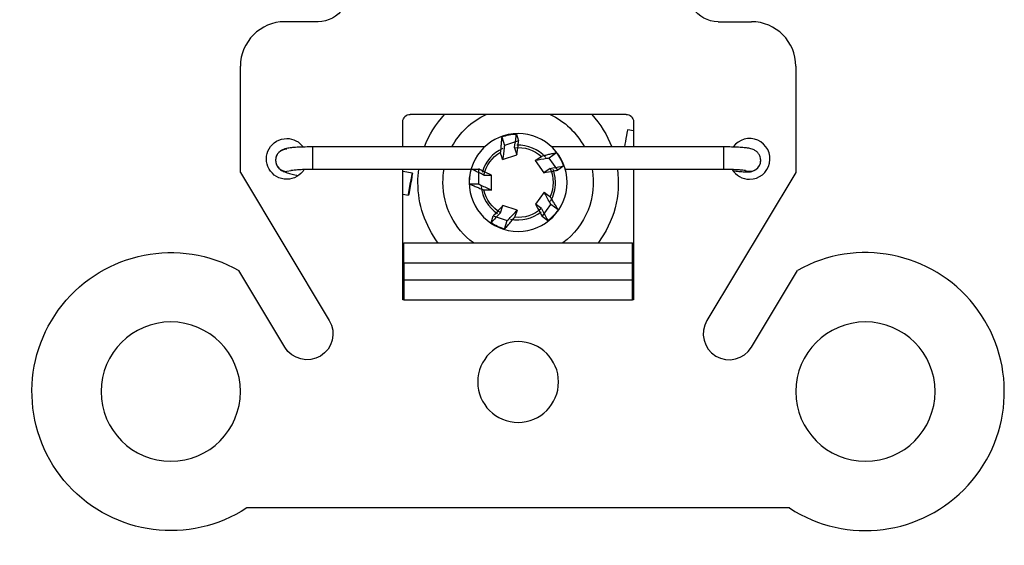
# Model space of a CAD drawing. Units: inches. Extents: x 0 to 17, y 0 to 11.
# Drawn here: x 9.9 to 11.3, y 4.3 to 5 of the extents above; entities that cross this region are included whole.
import ezdxf
from ezdxf.lldxf.tags import DXFTag

# ---------------------------------------------------------------- set-up
doc = ezdxf.new("R2010")
doc.units = ezdxf.units.IN
doc.header["$MEASUREMENT"] = 0
doc.layers.add('1', color=7, linetype='CONTINUOUS')
tags = doc.linetypes.add('DASHED', pattern=[25.72, 12.86, -12.86]).pattern_tags.tags
tags[6:7] = [DXFTag(74, 4), DXFTag(75, 0), DXFTag(340, '0'), DXFTag(46, 0.0), DXFTag(50, 0.0), DXFTag(44, 0.0), DXFTag(45, 0.0)]
tags[4:5] = [DXFTag(74, 4), DXFTag(75, 0), DXFTag(340, '0'), DXFTag(46, 0.0), DXFTag(50, 0.0), DXFTag(44, 0.0), DXFTag(45, 0.0)]

msp = doc.modelspace()

# ---------------------------------------------------------------- linework, layer by layer
at = {"layer": '1', "color": 7, "linetype": 'Continuous'}
for p, q in [((10.3392, 4.9805), (10.2942, 4.9805)), ((10.8792, 4.9805), (10.9242, 4.9805)), ((10.2342, 4.7772), (10.2342, 4.9205)), ((10.9842, 4.9205), (10.9842, 4.7772)), ((10.755, 4.8555), (10.4634, 4.8555)), ((10.4534, 4.8117), (10.4534, 4.8455)), ((10.765, 4.8455), (10.765, 4.8117)), ((10.6069, 4.829), (10.6099, 4.8198)), ((10.765, 4.8333), (10.7571, 4.8347)), ((10.5871, 4.8252), (10.5908, 4.8137)), ((10.6099, 4.8198), (10.5908, 4.8137)), ((10.5639, 4.8117), (10.3317, 4.8117)), ((10.3317, 4.8117), (10.3317, 4.7993)), ((10.3317, 4.8117), (10.3317, 4.7967)), ((10.5883, 4.7947), (10.6074, 4.8009)), ((10.6044, 4.8106), (10.6074, 4.8009)), ((10.6609, 4.8037), (10.6511, 4.7966)), ((10.8867, 4.8117), (10.6544, 4.8117)), ((10.8867, 4.8117), (10.8867, 4.7967)), ((10.2817, 4.794), (10.2817, 4.7936)), ((10.2817, 4.7936), (10.2818, 4.7917)), ((10.3317, 4.7967), (10.3317, 4.7817)), ((10.6323, 4.7931), (10.6441, 4.7768)), ((10.6628, 4.7803), (10.6511, 4.7966)), ((10.8867, 4.7967), (10.8867, 4.7817)), ((10.8867, 4.7967), (10.8867, 4.7967)), ((10.9365, 4.7918), (10.9367, 4.7936)), ((10.9367, 4.7936), (10.9367, 4.7941)), ((10.2342, 4.7772), (10.3542, 4.5775)), ((10.2967, 4.7787), (10.3025, 4.7798)), ((10.3317, 4.7817), (10.5457, 4.7817)), ((10.4534, 4.6055), (10.4534, 4.7817)), ((10.4664, 4.776), (10.4534, 4.7783)), ((10.5461, 4.7818), (10.5557, 4.7817)), ((10.5557, 4.7817), (10.5556, 4.7617)), ((10.563, 4.7736), (10.5732, 4.7735)), ((10.5732, 4.7534), (10.5732, 4.7735)), ((10.6524, 4.7826), (10.6441, 4.7768)), ((10.6707, 4.786), (10.6628, 4.7803)), ((10.6726, 4.7817), (10.8867, 4.7817)), ((10.765, 4.7817), (10.765, 4.6055)), ((10.9842, 4.7772), (10.8642, 4.5775)), ((10.5435, 4.7617), (10.5556, 4.7617)), ((10.4534, 4.7478), (10.4612, 4.7464)), ((10.6443, 4.7507), (10.6325, 4.7345)), ((10.6406, 4.7284), (10.6325, 4.7345)), ((10.6416, 4.7177), (10.6535, 4.7339)), ((10.6633, 4.7268), (10.6535, 4.7339)), ((10.5854, 4.7228), (10.5887, 4.7324)), ((10.6078, 4.7262), (10.5887, 4.7324)), ((10.5726, 4.7094), (10.5756, 4.7186)), ((10.5756, 4.7186), (10.5946, 4.7123)), ((10.5908, 4.7008), (10.5946, 4.7123)), ((10.6495, 4.712), (10.6416, 4.7177)), ((10.455, 4.6553), (10.455, 4.682)), ((10.455, 4.682), (10.7634, 4.682)), ((10.7634, 4.6553), (10.7634, 4.682)), ((10.455, 4.6553), (10.7634, 4.6553)), ((10.455, 4.6553), (10.455, 4.6322)), ((10.7634, 4.6322), (10.7634, 4.6553)), ((10.2942, 4.5414), (10.232, 4.6449)), ((10.9242, 4.5414), (10.9864, 4.6449)), ((10.455, 4.6322), (10.455, 4.6055)), ((10.455, 4.6322), (10.7634, 4.6322)), ((10.7634, 4.6055), (10.7634, 4.6322)), ((10.455, 4.6055), (10.4534, 4.6055)), ((10.455, 4.6055), (10.7634, 4.6055)), ((10.765, 4.6055), (10.7634, 4.6055)), ((10.9757, 4.3245), (10.2427, 4.3245))]:
    msp.add_line(p, q, dxfattribs=at)
at = {"layer": '1', "color": 7, "linetype": 'Continuous', "extrusion": (1.76746e-31, -1.22461e-16, -1)}
msp.add_circle((-10.6092, 4.7636), 0.066, dxfattribs=at)
at = {"layer": '1', "color": 7, "linetype": 'Continuous', "extrusion": (0, 0, -1)}
for centre, radius in [((-10.1402, 4.4815), 0.094), ((-11.0782, 4.4815), 0.094), ((-10.6092, 4.4945), 0.0545)]:
    msp.add_circle(centre, radius, dxfattribs=at)
for centre, radius, start, end in [((-10.3392, 5.0205), 0.04, 212.3481, 270), ((-10.8792, 5.0205), 0.04, 270, 327.6519), ((-10.4634, 4.8455), 0.01, 0, 90), ((-10.755, 4.8455), 0.01, 90, 180), ((-10.2967, 4.7955), 0.0275, 270, 90.0004), ((-10.2967, 4.7955), 0.0275, 89.9996, 144.0222), ((-10.2967, 4.7955), 0.0275, 210.8478, 270), ((-10.1402, 4.4815), 0.1875, 236.8596, 119.3144), ((-10.3242, 4.5595), 0.035, 149, 329)]:
    msp.add_arc(centre, radius, start, end, dxfattribs=at)
at = {"layer": '1', "color": 7, "linetype": 'Continuous'}
for centre, radius, start, end in [((10.2942, 4.9205), 0.06, 90, 180), ((10.9242, 4.9205), 0.06, 0, 90), ((10.9217, 4.7955), 0.0275, 270, 143.9835), ((10.9217, 4.7955), 0.0275, 210.8916, 270), ((11.0782, 4.4815), 0.1875, 236.8596, 119.3144), ((10.8942, 4.5595), 0.035, 149, 329)]:
    msp.add_arc(centre, radius, start, end, dxfattribs=at)
at = {"layer": '1', "color": 7, "linetype": 'Continuous', "extrusion": (1.76746e-31, -1.22461e-16, -1)}
for radius, start, end in [(0.1353, 20.8069, 42.7669), (0.1015, 28.2546, 64.8059), (0.1015, 115.1946, 151.7459), (0.1353, 137.2332, 159.1932), (0.0472, 12.2403, 59.7062), (0.0472, 84.2403, 131.7062), (0.1353, 0, 7.6668), (0.1015, 0, 10.2432), (0.0472, 156.2403, 203.7062), (0.1015, 169.7571, 233.4937), (0.1353, 172.3329, 217.1024), (0.1353, 322.8973, 0), (0.1015, 306.5061, 0), (0.0472, 300.2403, 347.7062), (0.0472, 228.2403, 275.7062)]:
    msp.add_arc((-10.6092, 4.7636), radius, start, end, dxfattribs=at)
at = {"layer": '1', "color": 7, "linetype": 'DASHED'}
for start, end in [(42.2779, 92.2059), (114.2773, 164.2053), (0, 20.2047), (330.2721, 0), (186.2721, 236.2002), (258.2716, 308.1996)]:
    msp.add_arc((10.6092, 4.7636), 0.0504, start, end, dxfattribs=at)
at = {"layer": '1', "color": 7, "linetype": 'Continuous', "extrusion": (0, 0, -1)}
for centre, major_axis, start_param, end_param in [((10.6097, 4.7611), (0.0126, -0.0668), 2.989873, 3.28816), ((10.6069, 4.7624), (0.0596, 0.0327), 6.131466, 6.429752), ((10.6117, 4.7633), (0.0677, -0.0087), 2.991388, 3.288712), ((10.6073, 4.7654), (0.0495, -0.0466), 6.131466, 6.429752), ((10.6103, 4.7659), (0.029, 0.0615), 2.989873, 3.28816)]:
    msp.add_ellipse(centre, major_axis=major_axis, ratio=0.999277, start_param=start_param, end_param=end_param, dxfattribs=at)
at = {"layer": '1', "color": 7, "linetype": 'Continuous'}
for centre, major_axis, ratio, start_param, end_param in [((10.7545, 4.8199), (-0.0026, -0.0148), 0.015134, 3.143547, 5.308594), ((10.2967, 4.7936), (-0.015, 0), 0.996195, 4.712398, 6.255145), ((10.2967, 4.7936), (-0.015, 0), 0.996195, 0, 1.570787), ((10.9217, 4.7936), (0.015, 0), 0.996195, 4.310585, 6.283185)]:
    msp.add_ellipse(centre, major_axis=major_axis, ratio=ratio, start_param=start_param, end_param=end_param, dxfattribs=at)
msp.add_ellipse((10.4638, 4.7612), major_axis=(-0.0026, -0.0148), ratio=0.015134, dxfattribs=at)
for points, knots in [([(10.6044, 4.8106), (10.6051, 4.8158), (10.6058, 4.8209), (10.6066, 4.827), (10.6068, 4.828), (10.6069, 4.829)], [0, 0, 0, 0, 0.833339, 0.833339, 1, 1, 1, 1]), ([(10.5871, 4.8252), (10.5869, 4.824), (10.5868, 4.8227), (10.5865, 4.8196), (10.5864, 4.8177), (10.586, 4.8139), (10.5859, 4.812), (10.5856, 4.8083), (10.5855, 4.8064), (10.5853, 4.8044)], [0, 0, 0, 0, 0.185923, 0.185923, 0.465505, 0.465505, 0.732747, 0.732747, 1, 1, 1, 1]), ([(10.5908, 4.8137), (10.5908, 4.8135), (10.5907, 4.8133), (10.5906, 4.8121), (10.5905, 4.8112), (10.5897, 4.8051), (10.589, 4.7999), (10.5883, 4.7947)], [0, 0, 0, 0, 0.03189, 0.03189, 0.182254, 0.182254, 1, 1, 1, 1]), ([(10.6074, 4.8009), (10.6079, 4.805), (10.6085, 4.8091), (10.6092, 4.8143), (10.6093, 4.8153), (10.6096, 4.8173), (10.6097, 4.8182), (10.6098, 4.8194), (10.6099, 4.8196), (10.6099, 4.8198)], [0, 0, 0, 0, 0.654546, 0.654546, 0.816819, 0.816819, 0.967168, 0.967168, 1, 1, 1, 1]), ([(10.3317, 4.8117), (10.33, 4.8117), (10.325, 4.8116), (10.317, 4.8114), (10.3083, 4.811), (10.3008, 4.8103), (10.2959, 4.8095), (10.2916, 4.8082), (10.2876, 4.806), (10.2841, 4.8024), (10.2821, 4.798), (10.2817, 4.795), (10.2817, 4.7936)], [0, 0, 0, 0, 0.071319, 0.208225, 0.346344, 0.487518, 0.639553, 0.728635, 0.79678, 0.866344, 0.943759, 1, 1, 1, 1]), ([(10.6609, 4.8037), (10.6597, 4.8034), (10.6585, 4.8031), (10.6554, 4.8024), (10.6535, 4.802), (10.6498, 4.8012), (10.648, 4.8007), (10.6444, 4.7998), (10.6425, 4.7994), (10.6406, 4.7989)], [0, 0, 0, 0, 0.185923, 0.185923, 0.465505, 0.465505, 0.732747, 0.732747, 1, 1, 1, 1]), ([(10.9367, 4.7936), (10.9366, 4.7957), (10.936, 4.7992), (10.9334, 4.8034), (10.9305, 4.8061), (10.9276, 4.8078), (10.9247, 4.8089), (10.9212, 4.8097), (10.9163, 4.8104), (10.9089, 4.8111), (10.9, 4.8115), (10.8923, 4.8116), (10.8878, 4.8117), (10.8867, 4.8117)], [0, 0, 0, 0, 0.085919, 0.151846, 0.209446, 0.262775, 0.318069, 0.39702, 0.533464, 0.66984, 0.812979, 0.951347, 1, 1, 1, 1]), ([(10.2824, 4.7889), (10.2826, 4.7885), (10.2832, 4.7868), (10.2848, 4.7841), (10.2873, 4.7816), (10.2898, 4.7798), (10.2926, 4.7784), (10.2963, 4.777), (10.302, 4.7754), (10.3078, 4.7739), (10.3112, 4.7732), (10.3119, 4.773)], [0, 0, 0, 0, 0.030047, 0.120634, 0.203683, 0.283501, 0.380906, 0.533355, 0.747769, 0.950962, 1, 1, 1, 1]), ([(10.6511, 4.7966), (10.6509, 4.7965), (10.6507, 4.7965), (10.6496, 4.7963), (10.6486, 4.7961), (10.6426, 4.795), (10.6374, 4.794), (10.6323, 4.7931)], [0, 0, 0, 0, 0.03189, 0.03189, 0.182254, 0.182254, 1, 1, 1, 1]), ([(10.3023, 4.7801), (10.3023, 4.7801), (10.3024, 4.7801), (10.3037, 4.7803), (10.307, 4.7807), (10.3126, 4.7812), (10.3202, 4.7815), (10.3269, 4.7816), (10.3308, 4.7817), (10.3317, 4.7817)], [0, 0, 0, 0, 0.046209, 0.15452, 0.315492, 0.506583, 0.71596, 0.93315, 1, 1, 1, 1]), ([(10.563, 4.7736), (10.5584, 4.7758), (10.5539, 4.778), (10.5482, 4.7807), (10.5471, 4.7812), (10.5461, 4.7818)], [0, 0, 0, 0, 0.805395, 0.805395, 1, 1, 1, 1]), ([(10.5732, 4.7735), (10.5694, 4.7752), (10.5657, 4.777), (10.561, 4.7793), (10.56, 4.7797), (10.5582, 4.7806), (10.5574, 4.781), (10.5563, 4.7815), (10.556, 4.7816), (10.5557, 4.7817)], [0, 0, 0, 0, 0.646918, 0.646918, 0.807301, 0.807301, 0.955897, 0.955897, 1, 1, 1, 1]), ([(10.6441, 4.7768), (10.6482, 4.7776), (10.6523, 4.7783), (10.6574, 4.7793), (10.6584, 4.7795), (10.6603, 4.7798), (10.6613, 4.78), (10.6624, 4.7802), (10.6626, 4.7803), (10.6628, 4.7803)], [0, 0, 0, 0, 0.654546, 0.654546, 0.816819, 0.816819, 0.967168, 0.967168, 1, 1, 1, 1]), ([(10.6524, 4.7826), (10.6575, 4.7836), (10.6626, 4.7845), (10.6687, 4.7856), (10.6697, 4.7858), (10.6707, 4.786)], [0, 0, 0, 0, 0.833339, 0.833339, 1, 1, 1, 1]), ([(10.8867, 4.7817), (10.8883, 4.7817), (10.8928, 4.7816), (10.9002, 4.7814), (10.9076, 4.7811), (10.9128, 4.7806), (10.9155, 4.7802), (10.9161, 4.7801), (10.9161, 4.7801)], [0, 0, 0, 0, 0.114855, 0.334582, 0.55274, 0.743912, 0.905008, 1, 1, 1, 1]), ([(10.9, 4.7794), (10.9026, 4.7791), (10.9079, 4.7785), (10.915, 4.7779), (10.9199, 4.7778), (10.9244, 4.7784), (10.9288, 4.7799), (10.9317, 4.7822), (10.9331, 4.7838), (10.9334, 4.7842)], [0, 0, 0, 0, 0.183954, 0.397748, 0.629236, 0.755313, 0.862197, 0.967991, 1, 1, 1, 1]), ([(10.5435, 4.7617), (10.5447, 4.7612), (10.546, 4.7606), (10.5489, 4.7594), (10.5507, 4.7586), (10.5542, 4.7571), (10.5559, 4.7564), (10.5594, 4.755), (10.5612, 4.7543), (10.563, 4.7535)], [0, 0, 0, 0, 0.195549, 0.195549, 0.471826, 0.471826, 0.735907, 0.735907, 1, 1, 1, 1]), ([(10.5556, 4.7617), (10.5559, 4.7616), (10.5561, 4.7615), (10.5573, 4.7609), (10.5581, 4.7605), (10.5637, 4.7579), (10.5684, 4.7556), (10.5732, 4.7534)], [0, 0, 0, 0, 0.043115, 0.043115, 0.191735, 0.191735, 1, 1, 1, 1]), ([(10.6535, 4.7339), (10.6534, 4.7341), (10.6533, 4.7342), (10.6527, 4.7353), (10.6523, 4.7361), (10.6493, 4.7415), (10.6468, 4.7461), (10.6443, 4.7507)], [0, 0, 0, 0, 0.03189, 0.03189, 0.182254, 0.182254, 1, 1, 1, 1]), ([(10.6325, 4.7345), (10.6345, 4.7308), (10.6365, 4.7272), (10.639, 4.7226), (10.6395, 4.7217), (10.6404, 4.72), (10.6409, 4.7191), (10.6414, 4.7181), (10.6415, 4.7179), (10.6416, 4.7177)], [0, 0, 0, 0, 0.654546, 0.654546, 0.816819, 0.816819, 0.967168, 0.967168, 1, 1, 1, 1]), ([(10.6633, 4.7268), (10.6626, 4.7278), (10.662, 4.7289), (10.6604, 4.7316), (10.6594, 4.7333), (10.6574, 4.7365), (10.6565, 4.7381), (10.6545, 4.7413), (10.6535, 4.743), (10.6524, 4.7446)], [0, 0, 0, 0, 0.185923, 0.185923, 0.465505, 0.465505, 0.732747, 0.732747, 1, 1, 1, 1]), ([(10.5854, 4.7228), (10.5818, 4.719), (10.5782, 4.7153), (10.574, 4.7108), (10.5733, 4.7101), (10.5726, 4.7094)], [0, 0, 0, 0, 0.833339, 0.833339, 1, 1, 1, 1]), ([(10.5887, 4.7324), (10.5858, 4.7294), (10.583, 4.7264), (10.5794, 4.7226), (10.5787, 4.7219), (10.5773, 4.7204), (10.5767, 4.7197), (10.5759, 4.7189), (10.5757, 4.7187), (10.5756, 4.7186)], [0, 0, 0, 0, 0.654546, 0.654546, 0.816819, 0.816819, 0.967168, 0.967168, 1, 1, 1, 1]), ([(10.5946, 4.7123), (10.5947, 4.7124), (10.5949, 4.7126), (10.5957, 4.7134), (10.5963, 4.7141), (10.6006, 4.7186), (10.6042, 4.7224), (10.6078, 4.7262)], [0, 0, 0, 0, 0.03189, 0.03189, 0.182254, 0.182254, 1, 1, 1, 1]), ([(10.6406, 4.7284), (10.6431, 4.7238), (10.6456, 4.7193), (10.6485, 4.7138), (10.649, 4.7129), (10.6495, 4.712)], [0, 0, 0, 0, 0.833339, 0.833339, 1, 1, 1, 1]), ([(10.5908, 4.7008), (10.5917, 4.7017), (10.5925, 4.7026), (10.5946, 4.705), (10.5959, 4.7065), (10.5983, 4.7093), (10.5995, 4.7107), (10.602, 4.7136), (10.6032, 4.7151), (10.6045, 4.7166)], [0, 0, 0, 0, 0.185923, 0.185923, 0.465505, 0.465505, 0.732747, 0.732747, 1, 1, 1, 1])]:
    msp.add_open_spline(points, degree=3, knots=knots, dxfattribs=at)
for points in [[(10.5883, 4.7947), (10.5873, 4.7979), (10.5863, 4.8012), (10.5853, 4.8044)], [(10.6323, 4.7931), (10.6351, 4.795), (10.6378, 4.7969), (10.6406, 4.7989)], [(10.5732, 4.7534), (10.5698, 4.7534), (10.5664, 4.7535), (10.563, 4.7535)], [(10.6443, 4.7507), (10.647, 4.7487), (10.6497, 4.7466), (10.6524, 4.7446)], [(10.6078, 4.7262), (10.6067, 4.723), (10.6056, 4.7198), (10.6045, 4.7166)]]:
    msp.add_open_spline(points, degree=3, dxfattribs=at)

doc.saveas('drawing.dxf')
